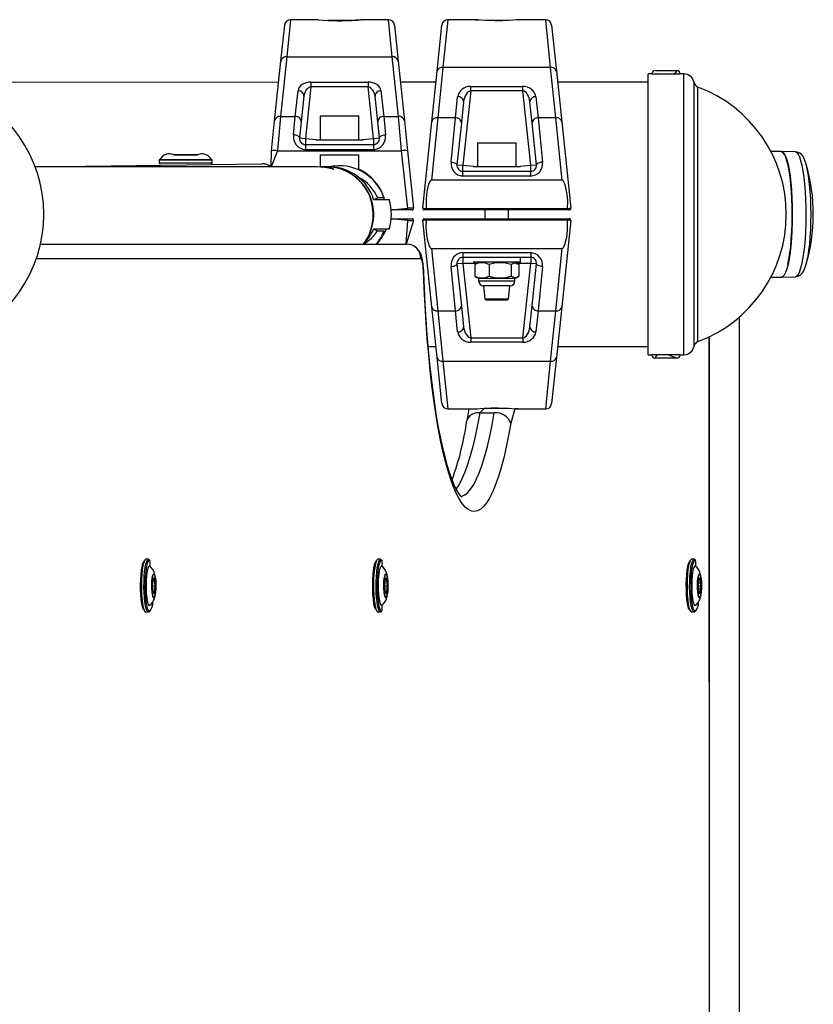
# Model space of a CAD drawing. Units: millimetres. Extents: x 2542 to 18165, y 2134 to 12584.
# Drawn here: x 17898 to 18165, y 6518 to 6849 of the extents above; entities that cross this region are included whole.
import ezdxf

# ---------------------------------------------------------------- set-up
doc = ezdxf.new("R2010")
doc.units = ezdxf.units.MM
doc.header["$LTSCALE"] = 50

msp = doc.modelspace()

# ---------------------------------------------------------------- linework, layer by layer
at = {"color": 7, "linetype": 'Continuous', "lineweight": 25}
for p, q in [((17986.22, 6834.97), (17987.5, 6847.1)), ((17998.84, 6848.89), (17989.48, 6848.89)), ((18011.57, 6848.75), (18002.04, 6848.64)), ((18022.43, 6848.89), (18013.09, 6848.89)), ((18024.42, 6847.1), (18025.69, 6834.97)), ((18038.81, 6831.53), (18040.45, 6847.1)), ((18051.78, 6848.89), (18042.44, 6848.89)), ((18063, 6848.64), (18054.98, 6848.64)), ((18075.38, 6848.89), (18066.03, 6848.89)), ((18077.37, 6847.1), (18079.01, 6831.53)), ((17988.21, 6836.38), (17986.1, 6816.31)), ((17988.21, 6836.38), (18023.7, 6836.38)), ((18025.81, 6816.31), (18023.7, 6836.38)), ((17984.11, 6814.9), (17986.22, 6834.97)), ((18025.69, 6834.97), (18027.8, 6814.9)), ((18040.8, 6832.83), (18039.02, 6815.86)), ((18077.02, 6832.83), (18040.8, 6832.83)), ((18078.8, 6815.86), (18077.02, 6832.83)), ((18037.03, 6814.56), (18038.81, 6831.53)), ((18079.01, 6831.53), (18080.79, 6814.56)), ((18111.16, 6830.64), (18109.88, 6830.64)), ((18109.88, 6736.14), (18109.88, 6830.64)), ((18111.16, 6830.64), (18120.66, 6830.64)), ((18112.26, 6831.74), (18119.56, 6831.74)), ((18121.91, 6830.64), (18120.66, 6830.64)), ((17985.48, 6827.89), (17875.36, 6827.75)), ((17996.32, 6826.28), (17994.49, 6808.89)), ((17996.32, 6827.9), (18015.6, 6827.9)), ((17996.32, 6827.9), (17996.32, 6826.28)), ((18015.6, 6826.28), (17996.32, 6826.28)), ((18015.6, 6827.9), (18015.6, 6826.28)), ((18017.42, 6808.89), (18015.6, 6826.28)), ((18038.43, 6827.89), (18026.44, 6827.89)), ((18050.13, 6826.45), (18067.69, 6826.45)), ((18050.13, 6824.94), (18050.13, 6826.45)), ((18067.69, 6824.94), (18067.69, 6826.45)), ((18109.88, 6827.89), (18079.39, 6827.89)), ((17991.08, 6816.31), (17991.99, 6824.99)), ((17993.98, 6823.17), (17993.07, 6814.48)), ((18018.85, 6814.48), (18017.93, 6823.17)), ((18019.92, 6824.99), (18020.84, 6816.31)), ((18045, 6815.86), (18045.74, 6822.97)), ((18050.13, 6824.94), (18047.5, 6799.89)), ((18067.69, 6824.94), (18050.13, 6824.94)), ((18070.32, 6799.89), (18067.69, 6824.94)), ((18072.08, 6822.97), (18072.83, 6815.86)), ((18047.73, 6821.25), (18046.99, 6814.14)), ((18070.84, 6814.14), (18070.09, 6821.25)), ((17986.1, 6816.31), (17985.04, 6804.76)), ((17986.1, 6816.31), (17991.08, 6816.31)), ((17990.51, 6810.16), (17991.08, 6816.31)), ((17999.46, 6816.49), (17999.46, 6808.49)), ((17999.46, 6816.49), (18012.36, 6816.49)), ((18012.36, 6816.49), (18012.46, 6816.49)), ((18012.46, 6808.49), (18012.46, 6816.49)), ((18020.84, 6816.31), (18021.4, 6810.16)), ((18020.84, 6816.31), (18025.81, 6816.31)), ((18026.88, 6804.76), (18025.81, 6816.31)), ((17983.05, 6804.79), (17984.11, 6814.9)), ((17993.07, 6814.48), (17992.5, 6809.1)), ((18019.41, 6809.1), (18018.85, 6814.48)), ((18027.8, 6814.9), (18028.87, 6804.79)), ((18033.97, 6785.45), (18037.03, 6814.56)), ((18039.02, 6815.86), (18036.94, 6794.89)), ((18045, 6815.86), (18039.02, 6815.86)), ((18043.52, 6800.97), (18045, 6815.86)), ((18046.99, 6814.14), (18045.51, 6800.1)), ((18072.31, 6800.1), (18070.84, 6814.14)), ((18072.83, 6815.86), (18074.3, 6800.97)), ((18078.8, 6815.86), (18072.83, 6815.86)), ((18080.88, 6794.89), (18078.8, 6815.86)), ((18080.79, 6814.56), (18083.85, 6785.45)), ((17992.5, 6809.1), (17994.49, 6808.89)), ((17994.49, 6808.89), (17994.49, 6806.89)), ((17994.49, 6806.89), (17994.49, 6805.11)), ((17994.49, 6806.89), (18017.42, 6806.89)), ((17997.96, 6808.49), (17997.96, 6808.49)), ((17997.96, 6808.49), (18013.96, 6808.49)), ((18013.96, 6808.49), (18013.96, 6808.49)), ((18017.42, 6808.89), (18019.41, 6809.1)), ((18017.42, 6808.89), (18017.42, 6806.89)), ((18017.42, 6806.89), (18017.42, 6805.11)), ((18052.41, 6807.49), (18052.41, 6799.49)), ((18052.41, 6807.49), (18065.41, 6807.49)), ((18065.41, 6799.49), (18065.41, 6807.49)), ((17950.15, 6803.39), (17958.13, 6803.39)), ((17982.92, 6799.39), (17983.05, 6804.79)), ((17985.04, 6804.76), (18026.88, 6804.76)), ((18017.42, 6805.11), (17994.49, 6805.11)), ((17999.46, 6803.39), (17999.46, 6799.37)), ((17999.46, 6803.39), (18012.36, 6803.39)), ((18012.36, 6803.39), (18012.46, 6803.39)), ((18012.46, 6798.6), (18012.46, 6803.39)), ((18028.91, 6785.44), (18026.88, 6804.76)), ((18028.87, 6804.79), (18030.9, 6785.45)), ((18154.73, 6804.54), (18151.19, 6804.54)), ((18159.46, 6804.39), (18154.73, 6804.54)), ((17903.49, 6799.39), (17979.84, 6800.39)), ((17998.15, 6799.38), (17903.49, 6799.39)), ((17945.24, 6801.59), (17945.24, 6800.69)), ((17945.54, 6801.89), (17962.74, 6801.89)), ((17963.04, 6800.69), (17963.04, 6801.59)), ((17979.84, 6800.39), (17979.92, 6800.39)), ((18001.53, 6799.39), (17999.46, 6799.37)), ((18002.48, 6799.39), (18001.7, 6799.39)), ((18045.51, 6800.1), (18047.5, 6799.89)), ((18047.5, 6797.89), (18047.5, 6799.89)), ((18050.91, 6799.49), (18050.91, 6799.49)), ((18050.91, 6799.49), (18066.91, 6799.49)), ((18066.91, 6799.49), (18066.91, 6799.49)), ((18070.32, 6799.89), (18072.31, 6800.1)), ((18070.32, 6797.89), (18070.32, 6799.89)), ((18047.5, 6796.28), (18047.5, 6797.89)), ((18047.5, 6797.89), (18070.32, 6797.89)), ((18070.32, 6796.28), (18047.5, 6796.28)), ((18070.32, 6796.28), (18070.32, 6797.89)), ((18080.88, 6794.89), (18036.94, 6794.89)), ((18017.45, 6788.39), (18018.83, 6788.89)), ((18017.45, 6788.39), (18022.66, 6788.39)), ((18020.98, 6788.89), (18018.83, 6788.89)), ((18021.16, 6788.39), (18020.98, 6788.89)), ((18028.91, 6784.89), (18023.38, 6784.89)), ((18028.91, 6784.89), (18028.91, 6785.44)), ((18030.4, 6784.89), (18028.91, 6784.89)), ((18035.27, 6784.89), (18034.47, 6784.89)), ((18035.15, 6785.36), (18035.14, 6785.39)), ((18035.14, 6785.39), (18082.68, 6785.39)), ((18082.56, 6784.89), (18035.27, 6784.89)), ((18054.91, 6784.89), (18054.91, 6781.89)), ((18062.91, 6781.89), (18062.91, 6784.89)), ((18083.36, 6784.89), (18082.56, 6784.89)), ((18082.68, 6785.39), (18082.68, 6785.36)), ((18023.38, 6781.89), (18028.91, 6781.89)), ((18030.9, 6781.34), (18028.45, 6773.39)), ((18028.91, 6781.35), (18028.91, 6781.89)), ((18028.91, 6781.89), (18030.4, 6781.89)), ((18037.03, 6752.22), (18033.97, 6781.34)), ((18034.47, 6781.89), (18035.27, 6781.89)), ((18035.14, 6781.39), (18035.15, 6781.43)), ((18082.68, 6781.39), (18035.14, 6781.39)), ((18035.27, 6781.89), (18082.56, 6781.89)), ((18083.85, 6781.34), (18080.79, 6752.22)), ((18082.56, 6781.89), (18083.36, 6781.89)), ((18082.68, 6781.43), (18082.68, 6781.39)), ((18017.45, 6778.39), (18018.83, 6777.89)), ((18022.66, 6778.39), (18017.45, 6778.39)), ((18018.83, 6777.89), (18020.98, 6777.89)), ((18020.98, 6777.89), (18020.98, 6777.89)), ((17905.27, 6773.39), (18028.45, 6773.39)), ((18036.94, 6771.89), (18039.02, 6750.92)), ((18036.94, 6771.89), (18080.88, 6771.89)), ((18047.5, 6770.5), (18070.32, 6770.5)), ((18047.5, 6770.5), (18047.5, 6768.89)), ((18070.32, 6770.5), (18070.32, 6768.89)), ((18078.8, 6750.92), (18080.88, 6771.89)), ((18047.5, 6766.89), (18045.51, 6766.68)), ((18045.51, 6766.68), (18046.99, 6752.64)), ((18070.32, 6768.89), (18047.5, 6768.89)), ((18047.5, 6768.89), (18047.5, 6766.89)), ((18047.5, 6766.89), (18050.13, 6741.85)), ((18050.91, 6767.29), (18050.91, 6767.29)), ((18066.91, 6767.29), (18050.91, 6767.29)), ((18051.93, 6766.79), (18051.51, 6766.49)), ((18051.51, 6766.49), (18051.51, 6762.6)), ((18051.93, 6766.79), (18051.93, 6766.79)), ((18056.31, 6766.49), (18056.31, 6762.6)), ((18063.71, 6766.49), (18063.71, 6762.6)), ((18065.89, 6766.79), (18065.02, 6767.29)), ((18066.31, 6766.49), (18066.31, 6762.6)), ((18066.91, 6767.29), (18066.91, 6768.89)), ((18067.69, 6741.85), (18070.32, 6766.89)), ((18070.32, 6768.89), (18070.32, 6766.89)), ((18072.31, 6766.68), (18070.32, 6766.89)), ((18070.84, 6752.64), (18072.31, 6766.68)), ((18045, 6750.92), (18043.52, 6765.82)), ((18074.3, 6765.82), (18072.83, 6750.92)), ((18051.51, 6762.6), (18051.97, 6762.27)), ((18051.97, 6762.27), (18052.8, 6761.79)), ((18052.8, 6761.79), (18052.8, 6760.98)), ((18065.02, 6761.79), (18052.8, 6761.79)), ((18065.02, 6761.79), (18066.31, 6762.6)), ((18065.02, 6760.98), (18065.02, 6761.79)), ((18151.19, 6762.24), (18154.73, 6762.24)), ((18154.73, 6762.24), (18159.46, 6762.39)), ((18054.49, 6759.29), (18054.91, 6754.99)), ((18063.33, 6759.29), (18054.49, 6759.29)), ((18062.91, 6754.99), (18063.33, 6759.29)), ((18054.91, 6754.99), (18055.41, 6754.49)), ((18054.91, 6754.99), (18062.91, 6754.99)), ((18062.41, 6754.49), (18055.41, 6754.49)), ((18062.41, 6754.49), (18062.91, 6754.99)), ((18038.81, 6735.26), (18037.03, 6752.22)), ((18039.02, 6750.92), (18045, 6750.92)), ((18039.02, 6750.92), (18040.8, 6733.96)), ((18045.74, 6743.82), (18045, 6750.92)), ((18046.99, 6752.64), (18047.73, 6745.54)), ((18070.09, 6745.54), (18070.84, 6752.64)), ((18072.83, 6750.92), (18072.08, 6743.82)), ((18072.83, 6750.92), (18078.8, 6750.92)), ((18077.02, 6733.96), (18078.8, 6750.92)), ((18080.79, 6752.22), (18079.01, 6735.26)), ((18140.6, 5567.94), (18140.6, 6748.84)), ((18050.13, 6741.85), (18050.13, 6740.34)), ((18050.13, 6741.85), (18067.69, 6741.85)), ((18067.69, 6740.34), (18050.13, 6740.34)), ((18067.69, 6741.85), (18067.69, 6740.34)), ((18130.53, 5574.56), (18130.53, 6742.23)), ((18035.82, 6738.89), (18038.43, 6738.89)), ((18079.39, 6738.89), (18109.88, 6738.89)), ((18040.45, 6719.68), (18038.81, 6735.26)), ((18040.8, 6733.96), (18077.02, 6733.96)), ((18079.01, 6735.26), (18077.37, 6719.68)), ((18109.88, 6736.14), (18111.16, 6736.14)), ((18120.66, 6736.14), (18111.16, 6736.14)), ((18119.56, 6735.04), (18112.26, 6735.04)), ((18120.66, 6736.14), (18121.91, 6736.14)), ((18042.44, 6717.89), (18051.8, 6717.89)), ((18049.53, 6717.89), (18048.85, 6713.94)), ((18053.16, 6716.61), (18058.08, 6716.61)), ((18054.82, 6718.14), (18062.81, 6718.14)), ((18066.04, 6717.9), (18075.38, 6717.89)), ((17941.67, 6667.29), (17940.78, 6667.29)), ((18019.81, 6667.29), (18018.92, 6667.29)), ((18125.39, 6667.29), (18124.5, 6667.29)), ((17943.19, 6660.89), (17942.94, 6658.39)), ((17943.69, 6660.89), (17943.19, 6660.89)), ((17943.94, 6658.39), (17943.69, 6660.89)), ((18021.33, 6660.89), (18021.08, 6658.39)), ((18021.83, 6660.89), (18021.33, 6660.89)), ((18022.08, 6658.39), (18021.83, 6660.89)), ((18126.91, 6660.89), (18126.66, 6658.39)), ((18127.41, 6660.89), (18126.91, 6660.89)), ((18127.66, 6658.39), (18127.41, 6660.89)), ((17942.94, 6658.39), (17943.19, 6655.89)), ((17942.94, 6658.39), (17943.94, 6658.39)), ((17943.69, 6655.89), (17943.94, 6658.39)), ((18021.08, 6658.39), (18021.33, 6655.89)), ((18021.08, 6658.39), (18022.08, 6658.39)), ((18021.83, 6655.89), (18022.08, 6658.39)), ((18126.66, 6658.39), (18126.91, 6655.89)), ((18126.66, 6658.39), (18127.66, 6658.39)), ((18127.41, 6655.89), (18127.66, 6658.39)), ((17943.19, 6655.89), (17943.69, 6655.89)), ((18021.33, 6655.89), (18021.83, 6655.89)), ((18126.91, 6655.89), (18127.41, 6655.89)), ((17941.96, 6651.79), (17942.15, 6651.9)), ((18020.1, 6651.79), (18020.29, 6651.9)), ((18125.68, 6651.79), (18125.87, 6651.9)), ((17940.78, 6649.49), (17941.94, 6649.79)), ((18018.92, 6649.49), (18020.08, 6649.79)), ((18124.5, 6649.49), (18125.66, 6649.79))]:
    msp.add_line(p, q, dxfattribs=at)
at = {"color": 8, "linetype": 'Continuous', "lineweight": 25}
for p, q in [((17989.48, 6848.89), (17988.21, 6836.38)), ((18023.7, 6836.38), (18022.43, 6848.89)), ((18042.44, 6848.89), (18040.8, 6832.83)), ((18077.02, 6832.83), (18075.38, 6848.89)), ((18121.91, 6736.14), (18121.91, 6830.64)), ((18125.36, 6739.04), (18125.36, 6827.75)), ((18126.63, 6740.56), (18126.63, 6826.22)), ((17994.49, 6808.89), (17999.46, 6808.49)), ((18012.46, 6808.49), (18017.42, 6808.89)), ((17958.15, 6803.39), (17950.13, 6803.39)), ((17985.04, 6804.76), (17982.92, 6799.39)), ((17963.04, 6801.59), (17945.24, 6801.59)), ((17945.24, 6800.69), (17954.14, 6800.69)), ((17954.14, 6800.69), (17963.04, 6800.69)), ((18047.5, 6799.89), (18052.41, 6799.49)), ((18065.41, 6799.49), (18070.32, 6799.89)), ((18023.38, 6784.89), (18028.91, 6785.44)), ((18028.91, 6781.35), (18023.38, 6781.89)), ((18028.45, 6773.39), (18028.91, 6781.35)), ((18033.37, 6768.39), (17903.85, 6768.39)), ((18051.93, 6766.79), (18047.5, 6766.89)), ((18070.32, 6766.89), (18065.89, 6766.79)), ((18034.23, 6764.35), (18034.3, 6764.51)), ((18052.8, 6760.98), (18065.02, 6760.98)), ((18130.53, 5574.56), (18130.46, 6742.19)), ((18040.8, 6733.96), (18042.44, 6717.89)), ((18075.38, 6717.89), (18077.02, 6733.96)), ((18054.82, 6718.14), (18053.16, 6716.61)), ((18058.08, 6716.61), (18058.08, 6716.61)), ((18065.03, 6717.99), (18063.62, 6713.09)), ((17942.14, 6666.93), (17941.96, 6666.99)), ((18020.28, 6666.93), (18020.1, 6666.99)), ((18125.86, 6666.93), (18125.68, 6666.99)), ((17943.32, 6662.35), (17943.44, 6662.41)), ((17943.44, 6662.38), (17943.35, 6662.35)), ((17943.44, 6662.41), (17943.58, 6662.32)), ((17943.57, 6662.31), (17943.44, 6662.38)), ((18021.46, 6662.35), (18021.58, 6662.41)), ((18021.58, 6662.38), (18021.49, 6662.35)), ((18021.58, 6662.41), (18021.72, 6662.32)), ((18021.71, 6662.31), (18021.58, 6662.38)), ((18127.04, 6662.35), (18127.16, 6662.41)), ((18127.16, 6662.38), (18127.07, 6662.35)), ((18127.16, 6662.41), (18127.3, 6662.32)), ((18127.29, 6662.31), (18127.16, 6662.38)), ((17941.94, 6649.79), (17942.06, 6649.81)), ((18020.08, 6649.79), (18020.2, 6649.81)), ((18125.66, 6649.79), (18125.78, 6649.81))]:
    msp.add_line(p, q, dxfattribs=at)
at = {"color": 7, "linetype": 'Continuous', "lineweight": 25, "flags": 128}
for points in [[(18012.08, 6848.79), (18011.64, 6848.76), (18011.57, 6848.75)], [(18066.03, 6848.89), (18066.06, 6848.89), (18065.42, 6848.83), (18064.55, 6848.75), (18062.99, 6848.65), (18060.81, 6848.55), (18058.34, 6848.53), (18055.89, 6848.59), (18053.8, 6848.71), (18052.37, 6848.83), (18051.74, 6848.89), (18051.78, 6848.89)], [(18119.56, 6831.74), (18118.89, 6830.64), (18118.61, 6830.62), (18118.03, 6830.59), (18117.2, 6830.57), (18116.23, 6830.55), (18115.23, 6830.55), (18114.3, 6830.58), (18113.56, 6830.61), (18113.07, 6830.63), (18112.92, 6830.64)], [(17992.5, 6809.1), (17992.48, 6809.27), (17992.38, 6809.45), (17992.2, 6809.62), (17991.95, 6809.77), (17991.65, 6809.91), (17991.3, 6810.02), (17990.91, 6810.11), (17990.51, 6810.16)], [(18019.41, 6809.1), (18019.44, 6809.27), (18019.54, 6809.45), (18019.72, 6809.62), (18019.96, 6809.77), (18020.27, 6809.91), (18020.62, 6810.02), (18021, 6810.11), (18021.4, 6810.16)], [(18156.9, 6766.52), (18157.26, 6768.29), (18157.58, 6770.33), (18157.86, 6772.58), (18158.07, 6775.03), (18158.23, 6777.61), (18158.34, 6780.3), (18158.37, 6783.03), (18158.35, 6785.78), (18158.27, 6788.48), (18158.12, 6791.1), (18157.92, 6793.58), (18157.66, 6795.89), (18157.35, 6797.99), (18157, 6799.83), (18156.61, 6801.4), (18156.18, 6802.65), (18155.73, 6803.58), (18155.27, 6804.16), (18154.79, 6804.39), (18154.73, 6804.54)], [(18154.73, 6804.54), (18155.21, 6804.36), (18155.68, 6803.82), (18156.13, 6802.93), (18156.57, 6801.71), (18156.96, 6800.17), (18157.33, 6798.35), (18157.64, 6796.27), (18157.91, 6793.97), (18158.12, 6791.49), (18158.28, 6788.87), (18158.37, 6786.15), (18158.4, 6783.39), (18158.37, 6780.63), (18158.28, 6777.92), (18158.12, 6775.3), (18157.91, 6772.82), (18157.64, 6770.52), (18157.33, 6768.44), (18156.96, 6766.61), (18156.57, 6765.08), (18156.13, 6763.85), (18155.68, 6762.96), (18155.21, 6762.42), (18154.73, 6762.24)], [(17999.46, 6799.37), (18000.33, 6799.39), (18001.79, 6799.27), (18002.97, 6799.03), (18003.76, 6798.78), (18004.01, 6798.61), (18003.7, 6798.62), (18002.92, 6798.78), (18001.72, 6799.03), (18000.16, 6799.27), (17998.46, 6799.39), (17998.15, 6799.38)], [(18043.52, 6800.97), (18043.92, 6800.92), (18044.3, 6800.84), (18044.65, 6800.75), (18044.95, 6800.63), (18045.2, 6800.51), (18045.38, 6800.37), (18045.48, 6800.24), (18045.51, 6800.1)], [(18074.3, 6800.97), (18073.91, 6800.92), (18073.53, 6800.84), (18073.18, 6800.75), (18072.87, 6800.63), (18072.62, 6800.51), (18072.44, 6800.37), (18072.34, 6800.24), (18072.31, 6800.1)], [(18162.95, 6766.19), (18163.35, 6767.6), (18163.7, 6769.3), (18164, 6771.25), (18164.26, 6773.42), (18164.46, 6775.76), (18164.61, 6778.25), (18164.7, 6780.82), (18164.73, 6783.44), (18164.7, 6786.06), (18164.61, 6788.63), (18164.46, 6791.11), (18164.25, 6793.45), (18163.99, 6795.61), (18163.68, 6797.55), (18163.33, 6799.24), (18162.95, 6800.65), (18162.54, 6801.75), (18162.47, 6801.89)], [(18036.94, 6794.89), (18036.82, 6794.87), (18036.67, 6794.78), (18036.44, 6794.54), (18035.95, 6793.51), (18035.36, 6791.09), (18035.09, 6788.61), (18035.14, 6785.39)], [(18082.68, 6785.39), (18082.78, 6787.77), (18082.58, 6790.14), (18082.32, 6791.77), (18082.07, 6792.87), (18081.83, 6793.61), (18081.63, 6794.11), (18081.36, 6794.56), (18081.21, 6794.73), (18081.02, 6794.86), (18080.88, 6794.89)], [(18035.15, 6785.36), (18035.16, 6785.2), (18035.18, 6785.06), (18035.21, 6784.96), (18035.24, 6784.9), (18035.26, 6784.89), (18035.27, 6784.89)], [(18082.68, 6785.36), (18082.67, 6785.2), (18082.65, 6785.06), (18082.62, 6784.96), (18082.58, 6784.9), (18082.56, 6784.89), (18082.56, 6784.89)], [(18035.14, 6781.39), (18035.05, 6779.02), (18035.24, 6776.64), (18035.5, 6775.02), (18035.76, 6773.92), (18035.99, 6773.18), (18036.2, 6772.68), (18036.46, 6772.22), (18036.61, 6772.05), (18036.8, 6771.92), (18036.94, 6771.89)], [(18035.15, 6781.43), (18035.16, 6781.59), (18035.18, 6781.72), (18035.21, 6781.83), (18035.24, 6781.88), (18035.26, 6781.89), (18035.27, 6781.89)], [(18080.88, 6771.89), (18081.01, 6771.92), (18081.16, 6772), (18081.38, 6772.25), (18081.87, 6773.28), (18082.46, 6775.69), (18082.73, 6778.17), (18082.68, 6781.39)], [(18082.68, 6781.43), (18082.67, 6781.59), (18082.65, 6781.72), (18082.62, 6781.83), (18082.58, 6781.88), (18082.56, 6781.89), (18082.56, 6781.89)], [(18034.3, 6764.51), (18034.26, 6765.27), (18034.15, 6766.67), (18033.95, 6768.03), (18033.56, 6769.51), (18033.1, 6770.55), (18032.57, 6771.36), (18031.83, 6772.13), (18030.9, 6772.78), (18029.8, 6773.21), (18028.61, 6773.39), (18028.45, 6773.39)], [(18034.23, 6764.35), (18034.18, 6765.17), (18034.12, 6765.95), (18034.03, 6766.65), (18033.93, 6767.25), (18033.8, 6767.74), (18033.67, 6768.1), (18033.52, 6768.32), (18033.37, 6768.39)], [(18043.52, 6765.82), (18043.92, 6765.87), (18044.3, 6765.94), (18044.65, 6766.04), (18044.95, 6766.15), (18045.2, 6766.28), (18045.38, 6766.41), (18045.48, 6766.55), (18045.51, 6766.68)], [(18063.71, 6766.49), (18064.39, 6766.93), (18065.1, 6767.06), (18066.31, 6766.49)], [(18074.3, 6765.82), (18073.91, 6765.87), (18073.53, 6765.94), (18073.18, 6766.04), (18072.87, 6766.15), (18072.62, 6766.28), (18072.44, 6766.41), (18072.34, 6766.55), (18072.31, 6766.68)], [(18159.46, 6762.39), (18159.54, 6762.39), (18160.4, 6762.57), (18161.09, 6762.96), (18161.64, 6763.48), (18162.12, 6764.17), (18162.63, 6765.22), (18162.95, 6766.19)], [(18063.62, 6713.09), (18062.86, 6708.94), (18062.06, 6705.05), (18061.23, 6701.45), (18060.35, 6698.14), (18059.44, 6695.15), (18058.5, 6692.47), (18057.54, 6690.13), (18056.55, 6688.13), (18055.55, 6686.47), (18054.52, 6685.16), (18053.49, 6684.21), (18052.45, 6683.62), (18051.4, 6683.4), (18050.36, 6683.53), (18049.31, 6684.03), (18048.28, 6684.89), (18047.25, 6686.11), (18046.24, 6687.68), (18045.25, 6689.6), (18044.28, 6691.86), (18043.33, 6694.46), (18042.42, 6697.37), (18041.53, 6700.6), (18040.69, 6704.13), (18039.88, 6707.95), (18039.11, 6712.04), (18038.38, 6716.39), (18037.7, 6720.99), (18037.08, 6725.81), (18036.5, 6730.84), (18035.98, 6736.06), (18035.51, 6741.45), (18035.1, 6747), (18034.75, 6752.68), (18034.46, 6758.47), (18034.23, 6764.35)], [(18047.1, 6688.23), (18047.05, 6688.28), (18046.76, 6688.57), (18046.32, 6689.12), (18045.78, 6689.96), (18045.15, 6691.12), (18044.46, 6692.6), (18043.73, 6694.41), (18042.98, 6696.54), (18042.23, 6698.99), (18041.48, 6701.74), (18040.74, 6704.79), (18040.02, 6708.11), (18039.33, 6711.69), (18038.66, 6715.52), (18038.03, 6719.58), (18037.44, 6723.86), (18036.89, 6728.34), (18036.37, 6733.01), (18035.91, 6737.85), (18035.49, 6742.83), (18035.12, 6747.96), (18034.8, 6753.2), (18034.53, 6758.54), (18034.33, 6763.68), (18034.3, 6764.51)], [(18066.31, 6762.6), (18065.63, 6762.16), (18064.92, 6762.02), (18063.71, 6762.6)], [(18112.26, 6735.04), (18112.91, 6736.14), (18113.09, 6736.15), (18113.58, 6736.18), (18114.34, 6736.21), (18115.27, 6736.23), (18115.91, 6736.24)], [(18051.8, 6717.89), (18051.76, 6717.9), (18052.4, 6717.96), (18053.27, 6718.03), (18054.84, 6718.14), (18057.02, 6718.23), (18059.48, 6718.25), (18061.93, 6718.19), (18064.02, 6718.07), (18065.46, 6717.96), (18066.09, 6717.9), (18066.04, 6717.9)], [(17940.78, 6649.49), (17939.9, 6650.49), (17939.63, 6651.33), (17939.4, 6652.47), (17939.22, 6653.84), (17939.08, 6655.41), (17939.01, 6657.09), (17938.99, 6658.83), (17939.04, 6660.55), (17939.14, 6662.18), (17939.3, 6663.66), (17939.51, 6664.92), (17939.76, 6665.91), (17940.04, 6666.6), (17940.17, 6666.8)], [(17940.78, 6667.29), (17940.62, 6667.25), (17940.32, 6666.88), (17940.03, 6666.17), (17939.77, 6665.15), (17939.56, 6663.84), (17939.39, 6662.31), (17939.28, 6660.62), (17939.24, 6658.84), (17939.25, 6657.05), (17939.33, 6655.3), (17939.47, 6653.69), (17939.66, 6652.26), (17939.9, 6651.09), (17940.17, 6650.21), (17940.47, 6649.68), (17940.78, 6649.49)], [(17941.94, 6649.79), (17941.82, 6649.54), (17941.51, 6649.54), (17941.2, 6649.9), (17940.92, 6650.61), (17940.66, 6651.64), (17940.44, 6652.95), (17940.28, 6654.47), (17940.17, 6656.16), (17940.12, 6657.94), (17940.14, 6659.74), (17940.22, 6661.48), (17940.36, 6663.1), (17940.55, 6664.52), (17940.78, 6665.7), (17941.06, 6666.57), (17941.36, 6667.11), (17941.67, 6667.29), (17941.67, 6667.29)], [(17941.96, 6666.99), (17941.66, 6666.82), (17941.37, 6666.3), (17941.11, 6665.45), (17940.88, 6664.32), (17940.7, 6662.94), (17940.56, 6661.38), (17940.49, 6659.7), (17940.47, 6657.96), (17940.52, 6656.24), (17940.62, 6654.61), (17940.78, 6653.13), (17940.99, 6651.87), (17941.24, 6650.87), (17941.52, 6650.19), (17941.81, 6649.84), (17941.94, 6649.79)], [(17941.67, 6667.29), (17941.98, 6667.11), (17942.14, 6666.93)], [(18018.92, 6649.49), (18018.04, 6650.49), (18017.77, 6651.33), (18017.54, 6652.47), (18017.36, 6653.84), (18017.23, 6655.41), (18017.15, 6657.09), (18017.14, 6658.83), (18017.18, 6660.55), (18017.29, 6662.18), (18017.45, 6663.66), (18017.65, 6664.92), (18017.9, 6665.91), (18018.18, 6666.6), (18018.32, 6666.8)], [(18018.92, 6667.29), (18018.77, 6667.25), (18018.46, 6666.88), (18018.17, 6666.17), (18017.92, 6665.15), (18017.7, 6663.84), (18017.53, 6662.31), (18017.43, 6660.62), (18017.38, 6658.84), (18017.39, 6657.05), (18017.47, 6655.3), (18017.61, 6653.69), (18017.8, 6652.26), (18018.04, 6651.09), (18018.31, 6650.21), (18018.61, 6649.68), (18018.92, 6649.49)], [(18020.08, 6649.79), (18019.97, 6649.54), (18019.65, 6649.54), (18019.35, 6649.9), (18019.06, 6650.61), (18018.8, 6651.64), (18018.59, 6652.95), (18018.42, 6654.47), (18018.31, 6656.16), (18018.27, 6657.94), (18018.28, 6659.74), (18018.36, 6661.48), (18018.5, 6663.1), (18018.69, 6664.52), (18018.93, 6665.7), (18019.2, 6666.57), (18019.5, 6667.11), (18019.81, 6667.29), (18019.81, 6667.29)], [(18020.1, 6666.99), (18019.8, 6666.82), (18019.52, 6666.3), (18019.25, 6665.45), (18019.02, 6664.32), (18018.84, 6662.94), (18018.7, 6661.38), (18018.63, 6659.7), (18018.61, 6657.96), (18018.66, 6656.24), (18018.76, 6654.61), (18018.92, 6653.13), (18019.13, 6651.87), (18019.38, 6650.87), (18019.66, 6650.19), (18019.95, 6649.84), (18020.08, 6649.79)], [(18019.81, 6667.29), (18020.12, 6667.11), (18020.28, 6666.93)], [(18124.5, 6649.49), (18123.62, 6650.49), (18123.35, 6651.33), (18123.12, 6652.47), (18122.94, 6653.84), (18122.8, 6655.41), (18122.73, 6657.09), (18122.71, 6658.83), (18122.76, 6660.55), (18122.86, 6662.18), (18123.02, 6663.66), (18123.23, 6664.92), (18123.48, 6665.91), (18123.76, 6666.6), (18123.89, 6666.8)], [(18124.5, 6667.29), (18124.34, 6667.25), (18124.04, 6666.88), (18123.75, 6666.17), (18123.49, 6665.15), (18123.28, 6663.84), (18123.11, 6662.31), (18123, 6660.62), (18122.96, 6658.84), (18122.97, 6657.05), (18123.05, 6655.3), (18123.19, 6653.69), (18123.38, 6652.26), (18123.62, 6651.09), (18123.89, 6650.21), (18124.19, 6649.68), (18124.5, 6649.49)], [(18125.66, 6649.79), (18125.54, 6649.54), (18125.23, 6649.54), (18124.92, 6649.9), (18124.64, 6650.61), (18124.38, 6651.64), (18124.16, 6652.95), (18124, 6654.47), (18123.89, 6656.16), (18123.84, 6657.94), (18123.86, 6659.74), (18123.94, 6661.48), (18124.08, 6663.1), (18124.27, 6664.52), (18124.5, 6665.7), (18124.78, 6666.57), (18125.08, 6667.11), (18125.39, 6667.29), (18125.39, 6667.29)], [(18125.68, 6666.99), (18125.38, 6666.82), (18125.09, 6666.3), (18124.83, 6665.45), (18124.6, 6664.32), (18124.41, 6662.94), (18124.28, 6661.38), (18124.21, 6659.7), (18124.19, 6657.96), (18124.24, 6656.24), (18124.34, 6654.61), (18124.5, 6653.13), (18124.71, 6651.87), (18124.96, 6650.87), (18125.24, 6650.19), (18125.53, 6649.84), (18125.66, 6649.79)], [(18125.39, 6667.29), (18125.7, 6667.11), (18125.86, 6666.93)], [(17942.16, 6664.87), (17942.1, 6664.95), (17941.83, 6664.95), (17941.57, 6664.59), (17941.33, 6663.91), (17941.13, 6662.92), (17940.97, 6661.69), (17940.86, 6660.29), (17940.82, 6658.78), (17940.83, 6657.25), (17940.91, 6655.78), (17941.04, 6654.45), (17941.23, 6653.34), (17941.45, 6652.49), (17941.7, 6651.97), (17941.96, 6651.79), (17941.96, 6651.79)], [(17942.15, 6651.9), (17942.52, 6652.19), (17943.02, 6652.76), (17943.38, 6653.38), (17943.64, 6654.04), (17943.86, 6654.88), (17944.03, 6656.02), (17944.12, 6657.17), (17944.15, 6658.45), (17944.11, 6659.7), (17944.01, 6660.89), (17943.83, 6662.03), (17943.53, 6663.05), (17943.11, 6663.89), (17942.6, 6664.52), (17942.16, 6664.87)], [(18020.3, 6664.87), (18020.24, 6664.95), (18019.97, 6664.95), (18019.71, 6664.59), (18019.47, 6663.91), (18019.27, 6662.92), (18019.11, 6661.69), (18019.01, 6660.29), (18018.96, 6658.78), (18018.98, 6657.25), (18019.05, 6655.78), (18019.18, 6654.45), (18019.37, 6653.34), (18019.59, 6652.49), (18019.84, 6651.97), (18020.1, 6651.79), (18020.1, 6651.79)], [(18020.29, 6651.9), (18020.67, 6652.19), (18021.16, 6652.76), (18021.52, 6653.38), (18021.78, 6654.04), (18022, 6654.88), (18022.17, 6656.02), (18022.26, 6657.17), (18022.29, 6658.45), (18022.26, 6659.7), (18022.16, 6660.89), (18021.97, 6662.03), (18021.67, 6663.05), (18021.25, 6663.89), (18020.75, 6664.52), (18020.3, 6664.87)], [(18125.88, 6664.87), (18125.82, 6664.95), (18125.55, 6664.95), (18125.29, 6664.59), (18125.05, 6663.91), (18124.85, 6662.92), (18124.69, 6661.69), (18124.58, 6660.29), (18124.54, 6658.78), (18124.55, 6657.25), (18124.63, 6655.78), (18124.76, 6654.45), (18124.95, 6653.34), (18125.17, 6652.49), (18125.42, 6651.97), (18125.68, 6651.79), (18125.68, 6651.79)], [(18125.87, 6651.9), (18126.24, 6652.19), (18126.74, 6652.76), (18127.1, 6653.38), (18127.36, 6654.04), (18127.58, 6654.88), (18127.75, 6656.02), (18127.84, 6657.17), (18127.87, 6658.45), (18127.83, 6659.7), (18127.73, 6660.89), (18127.55, 6662.03), (18127.25, 6663.05), (18126.83, 6663.89), (18126.32, 6664.52), (18125.88, 6664.87)], [(17943.32, 6654.43), (17943.14, 6654.78), (17942.96, 6655.45), (17942.84, 6656.39), (17942.76, 6657.5), (17942.74, 6658.69), (17942.79, 6659.86), (17942.89, 6660.89), (17943.05, 6661.71), (17943.23, 6662.23), (17943.32, 6662.35)], [(17943.35, 6662.35), (17943.24, 6662.2), (17943.05, 6661.69), (17942.9, 6660.88), (17942.8, 6659.85), (17942.75, 6658.69), (17942.76, 6657.51), (17942.84, 6656.4), (17942.97, 6655.47), (17943.14, 6654.8), (17943.34, 6654.45), (17943.36, 6654.43)], [(17943.61, 6654.53), (17943.74, 6654.8), (17943.91, 6655.47), (17944.04, 6656.4), (17944.11, 6657.51), (17944.13, 6658.69), (17944.08, 6659.85), (17943.98, 6660.88), (17943.83, 6661.69), (17943.64, 6662.2), (17943.57, 6662.31)], [(17943.58, 6662.32), (17943.64, 6662.23), (17943.83, 6661.71), (17943.98, 6660.89), (17944.09, 6659.86), (17944.13, 6658.69), (17944.12, 6657.5), (17944.04, 6656.39), (17943.91, 6655.45), (17943.74, 6654.78), (17943.58, 6654.46)], [(18021.47, 6654.43), (18021.28, 6654.78), (18021.11, 6655.45), (18020.98, 6656.39), (18020.9, 6657.5), (18020.89, 6658.69), (18020.93, 6659.86), (18021.04, 6660.89), (18021.19, 6661.71), (18021.37, 6662.23), (18021.46, 6662.35)], [(18021.49, 6662.35), (18021.38, 6662.2), (18021.19, 6661.69), (18021.04, 6660.88), (18020.94, 6659.85), (18020.89, 6658.69), (18020.91, 6657.51), (18020.98, 6656.4), (18021.11, 6655.47), (18021.28, 6654.8), (18021.48, 6654.45), (18021.5, 6654.43)], [(18021.75, 6654.53), (18021.88, 6654.8), (18022.05, 6655.47), (18022.18, 6656.4), (18022.26, 6657.51), (18022.27, 6658.69), (18022.23, 6659.85), (18022.12, 6660.88), (18021.97, 6661.69), (18021.79, 6662.2), (18021.71, 6662.31)], [(18021.72, 6662.32), (18021.79, 6662.23), (18021.97, 6661.71), (18022.13, 6660.89), (18022.23, 6659.86), (18022.28, 6658.69), (18022.26, 6657.5), (18022.18, 6656.39), (18022.05, 6655.45), (18021.88, 6654.78), (18021.72, 6654.46)], [(18127.04, 6654.43), (18126.86, 6654.78), (18126.68, 6655.45), (18126.55, 6656.39), (18126.48, 6657.5), (18126.46, 6658.69), (18126.51, 6659.86), (18126.61, 6660.89), (18126.77, 6661.71), (18126.95, 6662.23), (18127.04, 6662.35)], [(18127.07, 6662.35), (18126.96, 6662.2), (18126.77, 6661.69), (18126.62, 6660.88), (18126.51, 6659.85), (18126.47, 6658.69), (18126.48, 6657.51), (18126.56, 6656.4), (18126.69, 6655.47), (18126.86, 6654.8), (18127.06, 6654.45), (18127.08, 6654.43)], [(18127.33, 6654.53), (18127.46, 6654.8), (18127.63, 6655.47), (18127.76, 6656.4), (18127.83, 6657.51), (18127.85, 6658.69), (18127.8, 6659.85), (18127.7, 6660.88), (18127.55, 6661.69), (18127.36, 6662.2), (18127.29, 6662.31)], [(18127.3, 6662.32), (18127.36, 6662.23), (18127.55, 6661.71), (18127.7, 6660.89), (18127.81, 6659.86), (18127.85, 6658.69), (18127.84, 6657.5), (18127.76, 6656.39), (18127.63, 6655.45), (18127.46, 6654.78), (18127.3, 6654.46)]]:
    msp.add_lwpolyline(points, dxfattribs=at)
at = {"color": 8, "linetype": 'Continuous', "lineweight": 25, "flags": 128}
for points in [[(18161.63, 6766.52), (18161.99, 6768.29), (18162.31, 6770.33), (18162.58, 6772.58), (18162.8, 6775.03), (18162.96, 6777.61), (18163.06, 6780.3), (18163.1, 6783.03), (18163.08, 6785.78), (18162.99, 6788.48), (18162.85, 6791.1), (18162.64, 6793.58), (18162.39, 6795.89), (18162.08, 6797.99), (18161.72, 6799.83), (18161.33, 6801.4), (18160.91, 6802.65), (18160.46, 6803.58), (18159.99, 6804.16), (18159.52, 6804.39), (18159.46, 6804.39)], [(18159.46, 6762.39), (18159.87, 6762.53), (18160.34, 6763.02), (18160.79, 6763.86), (18161.22, 6765.03), (18161.63, 6766.52)], [(18053.16, 6716.61), (18052.42, 6712.55), (18051.63, 6708.76), (18050.81, 6705.26), (18049.95, 6702.07), (18049.06, 6699.18), (18048.14, 6696.62), (18047.19, 6694.39), (18046.22, 6692.5), (18045.24, 6690.96), (18045.19, 6690.9)], [(18047.1, 6688.23), (18047.13, 6688.5), (18048.14, 6688.96), (18049.16, 6689.78), (18050.16, 6690.96), (18051.15, 6692.5), (18052.12, 6694.39), (18053.06, 6696.62), (18053.98, 6699.18), (18054.87, 6702.07), (18055.73, 6705.26), (18056.56, 6708.76), (18057.34, 6712.55), (18058.08, 6716.61)], [(18053.16, 6716.61), (18052.21, 6716.54), (18051.32, 6716.34), (18050.53, 6716.02), (18049.86, 6715.58), (18049.34, 6715.05), (18048.99, 6714.44), (18048.85, 6713.94)], [(17943.58, 6654.46), (17943.54, 6654.42), (17943.33, 6654.42), (17943.32, 6654.43)], [(17943.36, 6654.43), (17943.54, 6654.45), (17943.61, 6654.53)], [(18021.72, 6654.46), (18021.68, 6654.42), (18021.48, 6654.42), (18021.47, 6654.43)], [(18021.5, 6654.43), (18021.68, 6654.45), (18021.75, 6654.53)], [(18127.3, 6654.46), (18127.26, 6654.42), (18127.05, 6654.42), (18127.04, 6654.43)], [(18127.08, 6654.43), (18127.26, 6654.45), (18127.33, 6654.53)]]:
    msp.add_lwpolyline(points, dxfattribs=at)
at = {"color": 7, "linetype": 'Continuous', "lineweight": 25}
for centre, radius, start, end in [((17989.48, 6846.89), 2, 90, 174), ((18005.98, 6919.36), 70.82, 264.2118, 274.524), ((18005.48, 6921.52), 73.03, 275.1821, 275.9792), ((18022.43, 6846.89), 2, 6, 89.0528), ((18042.44, 6846.89), 2, 90, 174), ((18058.95, 6922.83), 74.3, 264.4628, 265.2457), ((18075.38, 6846.89), 2, 6, 89.6397), ((17987.98, 6834.6), 1.8, 82.719, 167.9061), ((18023.93, 6834.6), 1.8, 12.0939, 97.281), ((18040.52, 6831.09), 1.76, 80.7516, 165.5987), ((18077.3, 6831.09), 1.76, 14.4013, 99.2484), ((18112.26, 6830.64), 1.1, 90, 180), ((18119.56, 6830.64), 1.1, 360, 89.9979), ((18121.91, 6827.14), 3.5, 10, 90), ((17860.68, 6783.39), 45.71, 290.4305, 69.5695), ((18127.33, 6828.1), 2, 190, 249.5695), ((18110.68, 6783.39), 45.71, 290.4305, 69.5695), ((17992.11, 6823.12), 1.87, 1.3551, 93.5051), ((18019.81, 6823.12), 1.87, 86.4949, 178.6449), ((18045.89, 6821.12), 1.85, 3.9038, 94.444), ((18071.94, 6821.12), 1.85, 85.556, 176.0962), ((17985.87, 6814.52), 1.8, 82.719, 167.9061), ((17991.19, 6814.44), 1.87, 1.3551, 93.5051), ((18020.72, 6814.44), 1.87, 86.4949, 178.6449), ((18026.04, 6814.52), 1.8, 12.0939, 97.281), ((18038.74, 6814.12), 1.76, 80.7516, 165.5987), ((18045.14, 6814.02), 1.85, 3.9038, 94.444), ((18072.68, 6814.02), 1.85, 85.556, 176.0962), ((18079.09, 6814.12), 1.76, 14.4013, 99.2484), ((17994.89, 6809.52), 4.43, 171.6978, 264.7681), ((18017.06, 6809.49), 4.4, 274.805, 8.7291), ((17994.49, 6808.89), 2, 174, 270), ((18017.42, 6808.89), 2, 270, 6), ((17948.62, 6800.23), 3.5, 64.5122, 151.6793), ((17950.15, 6803.09), 0.3, 90, 94.8), ((17958.13, 6803.09), 0.3, 85.2, 90), ((17959.66, 6800.23), 3.5, 28.3207, 115.4878), ((17983.94, 6799.01), 5.85, 79.2075, 98.791), ((18027.97, 6799.01), 5.85, 81.209, 100.7925), ((18159.49, 6801.32), 3.04, 10.9245, 91.0974), ((17945.54, 6801.59), 0.3, 90, 180), ((17945.54, 6800.69), 0.3, 180, 270), ((17962.74, 6801.59), 0.3, 0, 90), ((17962.74, 6800.69), 0.3, 270, 0), ((17979.92, 6795.39), 5, 53.1301, 90), ((18001.43, 6783.53), 15.86, 359.4999, 89.623), ((18001.49, 6783.38), 16.01, 321.4145, 89.2219), ((18005.83, 6783.75), 16, 18.7605, 102.0784), ((18002.41, 6783.61), 15.78, 17.6395, 89.7353), ((18047.66, 6800.45), 4.17, 172.9224, 267.7369), ((18047.5, 6799.89), 2, 174, 270), ((18070.18, 6800.44), 4.16, 272.0296, 7.311), ((18070.32, 6799.89), 2, 270, 6), ((18105.48, 6783.42), 60, 343.3142, 16.3566), ((18005.96, 6783.39), 14, 23.1324, 62.5207), ((18007.22, 6783.39), 16.23, 342.0599, 17.9401), ((18001.14, 6783.16), 16.15, 322.8083, 0.8413), ((18030.4, 6785.39), 0.5, 270, 6), ((18035.23, 6794.71), 9.35, 262.2555, 269.493), ((18034.47, 6785.39), 0.5, 174, 270), ((18082.59, 6794.71), 9.35, 270.507, 277.7445), ((18083.36, 6785.39), 0.5, 270, 6), ((18030.4, 6781.39), 0.5, 354, 90), ((18034.47, 6781.39), 0.5, 90, 186), ((18035.23, 6772.07), 9.35, 90.507, 97.7445), ((18082.59, 6772.07), 9.35, 82.2555, 89.493), ((18083.36, 6781.39), 0.5, 354, 90), ((18002.74, 6784.85), 16.07, 314.5061, 336.2988), ((18007.14, 6785.6), 14, 299.3485, 326.6175), ((18005.96, 6783.39), 16, 321.3178, 339.8945), ((18028.41, 6768.43), 4.96, 359.5648, 89.5581), ((18047.65, 6766.35), 4.16, 92.0296, 187.311), ((18070.16, 6766.33), 4.17, 352.9224, 87.7369), ((18047.5, 6766.89), 2, 90, 186), ((18053.91, 6761.74), 5.31, 63.1745, 116.8255), ((18060.01, 6754.69), 12.36, 72.5891, 107.4109), ((18070.32, 6766.89), 2, 354, 90), ((18053.91, 6767.34), 5.31, 243.1745, 296.8255), ((18054.49, 6760.98), 1.69, 180, 270), ((18060.01, 6774.39), 12.36, 252.5835, 287.4165), ((18063.33, 6760.98), 1.69, 270, 0), ((18038.74, 6752.66), 1.76, 194.4013, 279.2484), ((18045.14, 6752.77), 1.85, 265.556, 356.0962), ((18072.68, 6752.77), 1.85, 183.9038, 274.444), ((18079.09, 6752.66), 1.76, 260.7516, 345.5987), ((18045.89, 6745.66), 1.85, 265.556, 356.0962), ((18071.94, 6745.66), 1.85, 183.9038, 274.444), ((18127.33, 6738.69), 2, 110.4305, 170), ((18121.91, 6739.64), 3.5, 270, 350), ((18040.52, 6735.7), 1.76, 194.4013, 279.2484), ((18077.3, 6735.7), 1.76, 260.7516, 345.5987), ((18112.26, 6736.14), 1.1, 180, 270), ((18103.04, 6690.76), 47.26, 69.5384, 74.1956), ((18119.56, 6736.14), 1.1, 270, 0), ((18042.44, 6719.89), 2, 186, 269.6397), ((18058.56, 6711.24), 5.39, 20.1341, 95.0924), ((18058.87, 6643.95), 74.3, 84.4628, 85.2457), ((18075.38, 6719.89), 2, 270, 354), ((17942.74, 6729.79), 107.29, 340.528, 351.5057), ((17936.89, 6665.86), 5.36, 349.3769, 11.5406), ((18015.03, 6665.86), 5.36, 349.3769, 11.5406), ((18120.61, 6665.86), 5.36, 349.3769, 11.5406), ((17938.42, 6652.78), 4.7, 320.8036, 1.5646), ((18015.67, 6651.05), 4.7, 344.6343, 10.4136), ((18122.14, 6652.78), 4.7, 320.8036, 1.5646)]:
    msp.add_arc(centre, radius, start, end, dxfattribs=at)
at = {"color": 8, "linetype": 'Continuous', "lineweight": 25}
for centre, radius, start, end in [((18007.1, 6905.24), 56.66, 274.5239, 276.0632), ((17979.95, 6795.52), 4.88, 52.6322, 91.349), ((18005.33, 6783.72), 16.5, 16.4506, 64.4136), ((18006.46, 6784.73), 16.5, 316.5832, 337.4016)]:
    msp.add_arc(centre, radius, start, end, dxfattribs=at)
at = {"color": 7, "linetype": 'Continuous', "lineweight": 25}
for centre, major_axis, ratio, start_param, end_param in [((17996.01, 6824.99), (4.02, 0.45), 0.714054, 1.415172, 2.985968), ((17996.01, 6823.38), (0.81, 2.86), 0.659536, 0.256476, 1.827272), ((18015.9, 6824.99), (4.02, -0.45), 0.714054, 0.155625, 1.726421), ((18015.9, 6823.38), (-0.81, 2.86), 0.659536, 4.455913, 6.026709), ((18049.77, 6822.97), (3.93, 1.09), 0.839274, 1.251049, 2.821845), ((18068.06, 6822.97), (3.93, -1.09), 0.839274, 0.319747, 1.890544), ((18049.77, 6821.46), (0.71, 3.46), 0.560116, 0.175126, 1.745922), ((18068.06, 6821.46), (-0.71, 3.46), 0.560116, 4.537263, 6.10806), ((18028.89, 6785.39), (2.01, 0.05), 0.021537, 0.001698, 1.563384), ((18028.89, 6781.39), (2.01, -0.05), 0.021537, 4.719801, 6.281487), ((18049.77, 6743.82), (3.93, -1.09), 0.839274, 3.46134, 5.032136), ((18049.77, 6745.33), (-0.71, 3.46), 0.560116, 1.395671, 2.966467), ((18068.06, 6745.33), (0.71, 3.46), 0.560116, 3.316718, 4.887515), ((18068.06, 6743.82), (3.93, 1.09), 0.839274, 4.392642, 5.963438)]:
    msp.add_ellipse(centre, major_axis=major_axis, ratio=ratio, start_param=start_param, end_param=end_param, dxfattribs=at)

doc.saveas('drawing.dxf')
